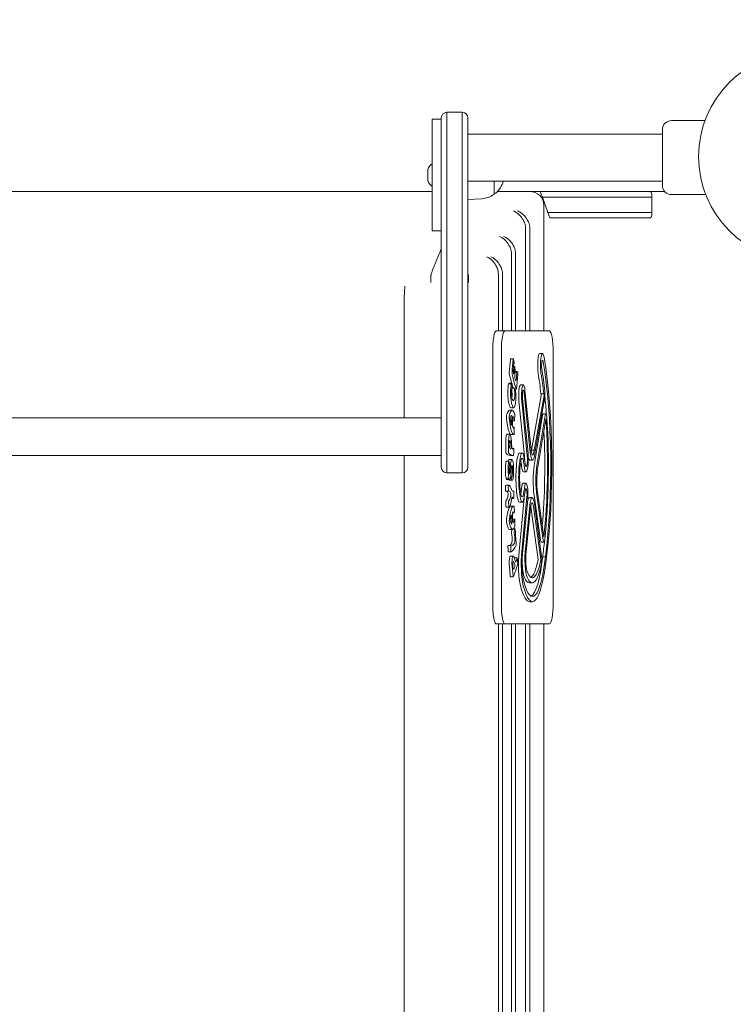
# Model space of a CAD drawing. Units: millimetres. Extents: x 9383 to 30283, y 6203 to 24987.
# Drawn here: x 19045 to 19557, y 10620 to 11326 of the extents above; entities that cross this region are included whole.
import ezdxf

# ---------------------------------------------------------------- set-up
doc = ezdxf.new("R2010")
doc.units = ezdxf.units.MM
doc.header["$LTSCALE"] = 100
doc.layers.add('Dimension (ISO)', color=7, linetype='Continuous', lineweight=18)
doc.layers.add('Visible (ISO)', color=7, linetype='Continuous', lineweight=18)
doc.styles.add('Note Text (ISO)', font='tahoma.ttf')
doc.dimstyles.new('Aplay Dimension Styles M', dxfattribs={"dimscale": 100, "dimtxt": 2.5, "dimasz": 2.5, "dimexe": 3.175, "dimexo": 2, "dimgap": 0.762, "dimtad": 1, "dimdec": 1, "dimlfac": 0.001, "dimrnd": 1e-08, "dimzin": 0, "dimdsep": 46, "dimtxsty": 'Note Text (ISO)', "dimcen": 0.09, "dimdle": 10, "dimclrd": 256, "dimclre": 256, "dimclrt": 7, "dimadec": 0, "dimazin": 0, "dimtfac": 1.40208, "dimtofl": 0, "dimtmove": 0, "dimatfit": 3, "dimfxl": 1, "dimtolj": 1, "dimtzin": 0, "dimlwd": -1, "dimlwe": -1, "dimarcsym": 0})

# ---------------------------------------------------------------- blocks, each defined once
blk = doc.blocks.new('*D33')
at = {"layer": 'Defpoints', "color": 0, "transparency": 16777216}
for p in [(11690.88, 22375.3), (22863.59, 22375.3), (18810.83, 8108)]:
    blk.add_point(p, dxfattribs=at)
at = {"layer": 'Dimension (ISO)', "transparency": 16777216}
for p, q in [((22663.59, 22375.3), (11373.38, 22375.3)), ((11690.88, 8358), (11690.88, 22125.3)), ((18610.83, 8108), (11373.38, 8108))]:
    blk.add_line(p, q, dxfattribs=at)
for points in [[(11649.22, 22125.3), (11732.55, 22125.3), (11690.88, 22375.3)], [(11649.22, 8358), (11732.55, 8358), (11690.88, 8108)]]:
    blk.add_solid(points, dxfattribs=at)
at = {"layer": 'Dimension (ISO)', "color": 7, "transparency": 16777216, "insert": (11354.27, 15241.65), "char_height": 250, "attachment_point": 2, "rotation": 90, "style": 'Note Text (ISO)'}
blk.add_mtext('\\A1;14.3 m', dxfattribs=at)

msp = doc.modelspace()

# ---------------------------------------------------------------- linework, layer by layer
at = {"layer": 'Visible (ISO)'}
for p, q in [((19351.33, 11259.59), (19351.33, 11225.29)), ((19362.33, 11259.59), (19351.33, 11259.59)), ((19351.33, 11259.59), (19351.33, 11225.29)), ((19362.33, 11225.29), (19362.33, 11259.59)), ((19362.33, 11225.29), (19362.33, 11259.59)), ((19340.83, 11174.59), (19340.83, 11254.59)), ((19347.33, 11254.59), (19340.83, 11254.59)), ((19347.33, 11225.51), (19347.33, 11255.59)), ((19366.33, 11255.59), (19366.33, 11225.51)), ((19536.4, 11253.59), (19512.33, 11253.59)), ((19505.83, 11243.94), (19366.33, 11243.94)), ((19505.83, 11207.09), (19505.83, 11247.09)), ((19347.33, 11016.63), (19347.33, 11225.51)), ((19351.33, 11225.29), (19351.33, 11014.72)), ((19351.33, 11225.29), (19351.33, 11014.72)), ((19362.33, 11014.72), (19362.33, 11225.29)), ((19362.33, 11014.72), (19362.33, 11225.29)), ((19366.33, 11225.51), (19366.33, 11016.63)), ((19337.63, 11210.59), (19337.63, 11218.59)), ((19505.83, 11210.24), (19366.33, 11210.24)), ((19385.33, 11210.24), (19385.33, 11201.11)), ((18824.83, 11202.82), (19340.83, 11202.82)), ((19385.33, 11201.59), (19386.08, 11201.59)), ((19387.59, 11202.82), (19418.33, 11202.82)), ((19419.06, 11200.82), (19418.33, 11202.82)), ((19460.83, 11202.82), (19418.33, 11202.82)), ((19460.83, 11202.82), (19466.77, 11202.82)), ((19466.77, 11202.82), (19507.43, 11202.82)), ((19376.32, 11197.65), (19366.33, 11197.09)), ((19419.79, 11198.82), (19419.06, 11200.82)), ((19419.79, 11198.82), (19460.83, 11198.82)), ((19419.79, 11198.82), (19460.83, 11198.82)), ((19423.79, 11187.82), (19419.79, 11198.82)), ((19498.33, 11198.82), (19460.83, 11198.82)), ((19498.33, 11198.82), (19460.83, 11198.82)), ((19498.33, 11200.82), (19498.33, 11198.82)), ((19498.33, 11198.82), (19498.33, 11187.82)), ((19536.95, 11200.59), (19512.33, 11200.59)), ((19420.83, 11192.82), (19420.83, 11102.82)), ((19460.83, 11187.82), (19423.79, 11187.82)), ((19424.52, 11185.82), (19423.79, 11187.82)), ((19460.83, 11187.82), (19423.79, 11187.82)), ((19460.83, 11187.82), (19498.33, 11187.82)), ((19460.83, 11187.82), (19498.33, 11187.82)), ((19498.33, 11187.82), (19498.33, 11185.82)), ((19425.25, 11183.82), (19424.52, 11185.82)), ((19425.25, 11183.82), (19460.83, 11183.82)), ((19496.33, 11183.82), (19460.83, 11183.82)), ((19347.33, 11174.59), (19340.83, 11174.59)), ((19407.82, 11176.29), (19407.82, 11102.82)), ((19410.82, 11176.29), (19410.82, 11102.82)), ((19397.64, 11158.15), (19397.64, 11102.82)), ((19400.64, 11158.15), (19400.64, 11102.82)), ((19339.88, 11142.14), (19339.88, 11137.54)), ((19366.78, 11142.14), (19366.78, 11137.54)), ((19388.26, 11143.64), (19388.26, 11102.82)), ((19391.26, 11143.64), (19391.26, 11102.82)), ((19320.83, 11128.48), (19320.83, 11040.54)), ((19393.05, 11102.82), (19386.73, 11102.82)), ((19393.05, 11102.82), (19424.86, 11102.82)), ((19384.18, 10907.82), (19384.18, 11087.82)), ((19390.4, 11087.82), (19390.4, 10907.82)), ((19397.04, 11082.75), (19399.01, 11082.75)), ((19417.94, 11086.7), (19419.91, 11086.7)), ((19427.51, 11087.82), (19427.51, 10907.82)), ((19399.05, 11077.45), (19399.89, 11077.45)), ((19400.36, 11073.76), (19401.65, 11073.76)), ((19395.57, 11064.9), (19397.54, 11064.9)), ((19395.85, 11065.45), (19397.82, 11065.45)), ((19397.84, 11061.74), (19399.75, 11061.74)), ((19397.86, 11061.82), (19398.13, 11061.82)), ((19400.2, 11061.07), (19401.17, 11061.07)), ((19404.19, 11064.1), (19406.16, 11064.1)), ((19407.35, 11060.23), (19411.68, 11017.75)), ((19400.73, 11053.94), (19400.7, 11053.37)), ((19409.53, 11015.24), (19405.54, 11054.31)), ((19406.78, 11058.38), (19411.12, 11015.9)), ((19412.04, 11017.38), (19419.01, 11056.57)), ((19414.01, 11017.38), (19420.98, 11056.57)), ((19414.51, 11015.01), (19421.44, 11053.95)), ((19418.79, 11057.82), (19420.76, 11057.82)), ((19396.15, 11045.96), (19398.12, 11045.96)), ((19397.38, 11047.83), (19399.34, 11047.83)), ((19406.99, 11013.39), (19403, 11052.46)), ((19408.96, 11013.39), (19404.97, 11052.46)), ((18814.33, 11040.54), (19347.33, 11040.54)), ((19400.03, 11042.2), (19399.9, 11039.06)), ((19413.98, 11006.35), (19419.91, 11042.19)), ((19415.95, 11006.35), (19421.88, 11042.19)), ((19416.42, 11003.82), (19422.35, 11039.66)), ((19420.41, 11043.42), (19422.38, 11043.42)), ((19398.37, 11038.46), (19399.77, 11038.46)), ((19398.62, 11033.83), (19399.54, 11033.83)), ((19399.67, 11032.92), (19399.52, 11029.29)), ((19394.48, 11028.81), (19396.45, 11028.81)), ((19397.34, 11028.69), (19399.31, 11028.69)), ((19393.51, 11016.22), (19393.62, 11024.28)), ((19395.48, 11016.22), (19395.59, 11024.28)), ((19396.08, 11022.16), (19396.12, 11023.04)), ((19398.11, 11018.65), (19399.14, 11018.65)), ((19398.48, 11018.18), (19399.12, 11018.65)), ((19412.04, 11017.38), (19414.01, 11017.38)), ((18814.33, 11013.64), (19347.33, 11013.64)), ((19320.83, 11013.64), (19320.83, 10902.82)), ((19347.33, 11005.14), (19347.33, 11016.63)), ((19351.33, 11014.72), (19351.33, 11001.14)), ((19351.33, 11014.72), (19351.33, 11001.14)), ((19362.33, 11001.14), (19362.33, 11014.72)), ((19362.33, 11001.14), (19362.33, 11014.72)), ((19366.33, 11016.63), (19366.33, 11005.14)), ((19396.02, 11010.75), (19397.98, 11010.75)), ((19396.72, 11013.61), (19398.68, 11013.61)), ((19403.37, 11015.33), (19405.34, 11015.33)), ((19393.76, 11009.44), (19395.73, 11009.44)), ((19395.79, 11009.36), (19396.28, 11007.86)), ((19410.9, 11010.2), (19412.86, 11010.2)), ((19351.33, 11001.14), (19362.33, 11001.14)), ((19393.77, 10997.36), (19395.73, 10997.36)), ((19394.34, 10996.4), (19396.31, 10996.4)), ((19396.04, 11000.71), (19396.51, 11000.71)), ((19397.03, 10998), (19397.85, 10998)), ((19406.19, 11001.85), (19408.16, 11001.85)), ((19393.45, 10988.61), (19393.41, 10991.19)), ((19393.95, 10992.23), (19395.92, 10992.23)), ((19395.42, 10988.61), (19395.38, 10991.19)), ((19396.19, 10995.83), (19398.16, 10995.83)), ((19406.1, 10993.7), (19408.07, 10993.7)), ((19393.58, 10987.91), (19395.55, 10987.91)), ((19397.79, 10982.82), (19399.08, 10982.82)), ((19398.3, 10988.07), (19399.18, 10988.07)), ((19403.08, 10944.82), (19406.65, 10982.9)), ((19405.04, 10944.82), (19408.72, 10983.9)), ((19405.62, 10943.08), (19409.29, 10982.16)), ((19410.52, 10983.42), (19412.49, 10983.42)), ((19418.4, 10952.94), (19413.84, 10984.97)), ((19420.37, 10952.94), (19415.81, 10984.97)), ((19420.88, 10955.26), (19416.32, 10987.29)), ((19393.72, 10977.05), (19393.63, 10980.38)), ((19393.85, 10976.47), (19395.81, 10976.47)), ((19395.69, 10977.05), (19395.6, 10980.38)), ((19397.18, 10977.23), (19399.15, 10977.23)), ((19399.58, 10976.58), (19399.72, 10973.45)), ((19403.37, 10980.14), (19405.34, 10980.14)), ((19407.62, 10946.37), (19410.75, 10977.7)), ((19408.19, 10944.55), (19411.32, 10975.88)), ((19416.73, 10938.99), (19411.58, 10976.78)), ((19413.55, 10976.78), (19418.7, 10938.99)), ((19414.06, 10979.04), (19419.22, 10941.25)), ((19398.44, 10972.51), (19399.59, 10972.51)), ((19398.46, 10967.92), (19399.86, 10967.92)), ((19399.17, 10961.02), (19400.22, 10961.02)), ((19399.99, 10967.35), (19400.14, 10963.74)), ((19396.46, 10960.58), (19398.43, 10960.58)), ((19395.24, 10949), (19397.21, 10949)), ((19418.94, 10951.49), (19420.91, 10951.49)), ((19395.45, 10944.39), (19397.42, 10944.39)), ((19396.91, 10941.45), (19398.88, 10941.45)), ((19399.75, 10940.2), (19401.72, 10940.2)), ((19401.13, 10937.71), (19401.64, 10940.03)), ((19420.03, 10940.91), (19422, 10940.91)), ((19396.8, 10927.11), (19396.14, 10934.28)), ((19398.77, 10927.11), (19398.11, 10934.28)), ((19398.73, 10933.97), (19398.68, 10934.82)), ((19396.92, 10926.7), (19398.89, 10926.7)), ((19410.63, 10922.22), (19412.6, 10922.22)), ((19410.75, 10908.73), (19412.71, 10908.73)), ((19320.83, 10902.82), (19320.83, 10281.95)), ((19386.72, 10892.82), (19393.05, 10892.82)), ((19388.26, 10314.41), (19388.26, 10892.82)), ((19391.26, 10314.41), (19391.26, 10892.82)), ((19393.05, 10892.82), (19424.86, 10892.82)), ((19397.64, 10346.88), (19397.64, 10892.82)), ((19400.64, 10346.88), (19400.64, 10892.82)), ((19407.82, 10387.46), (19407.82, 10892.82)), ((19410.82, 10387.46), (19410.82, 10892.82)), ((19420.83, 10456.44), (19420.83, 10892.82))]:
    msp.add_line(p, q, dxfattribs=at)
msp.add_circle((19606.83, 11227.82), 75, dxfattribs=at)
for centre, radius, start, end in [((19351.33, 11255.59), 4, 90, 180), ((19362.33, 11255.59), 4, 0, 90), ((19512.33, 11247.09), 6.5, 90, 180), ((19344.78, 11216.32), 7.5, 121.77644, 162.41561), ((19344.78, 11212.85), 7.5, 197.58439, 238.22356), ((19375.36, 11214.59), 16.97, 310.61296, 345.14404), ((19384.83, 11201.11), 0.5, 305.09196, 0), ((19386.08, 11202.09), 0.5, 270, 310.61296), ((19410.83, 11192.82), 10, 0, 90), ((19496.33, 11200.82), 2, 0, 90), ((19512.33, 11207.09), 6.5, 180, 270), ((19375.36, 11214.59), 16.97, 273.21201, 305.09196), ((19496.33, 11185.82), 2, 270, 0), ((19399.68, 11061.65), 0.0347, 248.82964, 68.82964), ((19351.33, 11005.14), 4, 180, 270), ((19362.33, 11005.14), 4, 270, 0)]:
    msp.add_arc(centre, radius, start, end, dxfattribs=at)
for centre, major_axis, start_param, end_param in [((19393.05, 11087.82), (0, 15), 0, 1.570796), ((19424.86, 11087.82), (0, 15), 4.712389, 6.283185), ((19421.57, 11004.15), (0, 159.88), 1.059678, 1.124871), ((19397.04, 11081.99), (0, 0.76), 0, 1.059678), ((19423.54, 11004.15), (0, 159.88), 1.059678, 1.124871), ((19399.01, 11081.99), (0, 0.76), 5.516321, 7.342863), ((19390.39, 11031.33), (0, -71.1), 2.335023, 2.374728), ((19417.94, 11078.21), (0, 8.49), 0, 2.311605), ((19419.91, 11078.21), (0, 8.49), 5.486899, 8.59479), ((19419.91, 11078.21), (0, 3.71), 5.486205, 8.59479), ((19406.95, 11006.42), (0, -111.13), 0.914985, 2.345347), ((19399.66, 11075.1), (0, -4.14), 3.900981, 5.357133), ((19400.56, 11069.69), (0, -11.6), 3.724498, 3.900981), ((19399.36, 11080.01), (0, -0.76), 0.582905, 2.335023), ((19402.59, 11071.08), (0, 17.03), 1.217854, 1.433581), ((19399.89, 11076.7), (0, 0.748), 5.387513, 7.501039), ((19483.49, 11455.39), (0, -605.16), 5.387513, 5.392866), ((19400.25, 11074.18), (0, -0.74), 0.698674, 2.251273), ((19406.14, 11006.94), (0, 101.9), 5.25472, 5.453197), ((19406.83, 11005.55), (0, -107.44), 0.925228, 2.346711), ((19396.2, 11072.78), (0, 0.76), 1.124871, 2.461914), ((19405.83, 11138.56), (0, 86.18), 2.449954, 2.583675), ((19398.17, 11072.78), (0, 0.76), 1.124871, 2.461914), ((19407.8, 11138.56), (0, 86.18), 2.449954, 2.686781), ((19399.31, 11073.64), (0, -1.7), 5.357133, 7.716767), ((19400.74, 11070.86), (0, -3.59), 3.840266, 7.818244), ((19421.14, 11012.86), (0, -122.4), 4.203263, 4.303499), ((19401.5, 11073), (0, 0.754), 0.028763, 1.665898), ((19398.42, 11071.33), (0, 16.74), 4.676651, 4.807491), ((19401.65, 11042.61), (0, 31.15), 6.193948, 6.311948), ((19402.13, 11072.89), (0, 0.756), 4.203263, 6.193948), ((19404.17, 11006.94), (0, 97.11), 5.26391, 5.453197), ((19406.14, 11006.94), (0, 97.11), 5.26391, 5.453197), ((19396.5, 11058.49), (0, 8.31), 0.690025, 2.25251), ((19395.85, 11062.89), (0, 2.56), 0, 0.669585), ((19398.47, 11058.49), (0, 8.31), 0.690025, 2.25251), ((19397.82, 11062.89), (0, 2.56), 4.524478, 6.95277), ((19398.61, 11058.68), (0, -5.36), 4.169912, 5.793733), ((19398.18, 11062.84), (0, 2.96), 2.209555, 2.433833), ((19397.98, 11060.83), (0, 1.2), 5.813522, 7.311505), ((19397.37, 11057.47), (0, 4.11), 4.037361, 5.575426), ((19398.13, 11062.56), (0, -0.744), 5.813522, 7.657045), ((19405.83, 11138.56), (0, 86.18), 2.619511, 2.671276), ((19399.34, 11057.47), (0, 4.11), 3.607056, 5.575426), ((19400.15, 11062.84), (0, 2.96), 1.998925, 2.433833), ((19399.75, 11056.63), (0, 5.11), 5.792458, 6.359304), ((19399.65, 11055.58), (0, -6.3), 1.307912, 2.650865), ((19401.17, 11061.82), (0, -0.754), 5.828373, 7.445091), ((19404.19, 11056.34), (0, 7.76), 0, 2.094869), ((19406.16, 11056.34), (0, 7.76), 5.236462, 8.378055), ((19406.16, 11056.34), (0, 4.07), 5.236462, 8.378055), ((19397.38, 11062.5), (0, -14.67), 5.394103, 6.283185), ((19399.34, 11062.5), (0, -14.67), 5.394103, 6.350093), ((19398.94, 11062.18), (0, -9.34), 5.793733, 6.737439), ((19399.43, 11055.31), (0, -7.46), 0.066907, 1.307912), ((19418.9, 11057.19), (0, 0.885), 3.923491, 5.501287), ((19420.87, 11057.19), (0, 0.885), 3.923491, 7.065084), ((19420.87, 11057.19), (0, 4.58), 3.923491, 5.24768), ((19404.86, 11005.55), (0, 107.44), 5.06938, 5.19932), ((19396.15, 11025.9), (0, 20.05), 0, 0.550856), ((19398.12, 11025.9), (0, 20.05), 5.734588, 6.834041), ((19394.5, 11041.05), (0, 2.28), 0.550856, 2.018209), ((19397.34, 11048.74), (0, -20.05), 5.159802, 6.283185), ((19396.47, 11041.05), (0, 2.28), 0.550856, 2.018209), ((19399.31, 11048.74), (0, -20.05), 5.159802, 6.309002), ((19396.9, 11040.42), (0, 0.76), 0.552406, 2.091163), ((19398.8, 11046.57), (0, 13.15), 2.091163, 2.570015), ((19397.58, 11034.13), (0, 8.14), 6.190862, 6.835591), ((19397.71, 11041.48), (0, 0.76), 4.560163, 6.190862), ((19405.87, 11034.4), (0, -45.96), 4.560163, 4.674743), ((19401.1, 11035.83), (0, -15.66), 4.448941, 4.629132), ((19398.8, 11039.34), (0, 2.18), 5.825946, 7.590533), ((19397.38, 11023.12), (0, 20.26), 5.584743, 5.825696), ((19399.77, 11039.22), (0, -0.76), 5.584743, 7.637378), ((19399.9, 11042.37), (0, -0.76), 1.354193, 2.592996), ((19420.41, 11039.53), (0, 3.89), 0, 0.81854), ((19406.67, 11005.83), (0, -95.23), 1.011168, 1.93322), ((19406.67, 11005.83), (0, -98.92), 1.011168, 1.93322), ((19422.38, 11039.53), (0, 3.89), 5.074813, 7.101725), ((19422.38, 11039.53), (0, 0.2), 5.074813, 7.101725), ((19397.62, 11036.16), (0, -0.76), 5.711608, 7.816336), ((19398.98, 11036.83), (0, -3.62), 4.629132, 6.423468), ((19398.68, 11048.5), (0, -15.4), 0.140283, 0.303045), ((19399.54, 11033.08), (0, 0.751), 4.495785, 6.58623), ((19394.48, 11023.91), (0, 4.9), 0, 1.495394), ((19396.45, 11023.91), (0, 4.9), 5.451413, 7.778579), ((19396.49, 11022.56), (0, 2.14), 5.488947, 7.630852), ((19393.81, 11010.27), (0, -25.15), 1.970136, 2.30982), ((19399.39, 11029.45), (0, -0.76), 0.025817, 1.354193), ((19404.7, 11005.83), (0, 95.23), 4.247876, 4.980748), ((19396.57, 11021.54), (0, -2.81), 4.48926, 5.898884), ((19397.16, 11029.88), (0, -11.81), 5.898884, 6.303679), ((19394.22, 11009.96), (0, -20.12), 2.063765, 2.347355), ((19397.2, 11019.03), (0, -0.954), 0.020493, 2.063765), ((19398.41, 11021.26), (0, -3.11), 5.111728, 6.412283), ((19399.14, 11017.89), (0, 0.76), 4.623695, 6.412283), ((19424.42, 11005.17), (0, -142.88), 4.623695, 4.648081), ((19412.86, 11021.6), (0, -7.71), 5.236462, 7.27485), ((19410.9, 11021.6), (0, 7.71), 3.948589, 4.133258), ((19393.64, 11016.16), (0, -0.76), 4.636987, 6.078206), ((19396.72, 11099.79), (0, -86.18), 6.078206, 6.283185), ((19396.02, 11004.72), (0, 6.03), 0, 0.670852), ((19395.61, 11016.16), (0, -0.76), 4.636987, 6.078206), ((19398.68, 11099.79), (0, -86.18), 6.078206, 6.309912), ((19397.98, 11004.72), (0, 6.03), 5.70825, 7.365877), ((19399.09, 11014.4), (0, -0.76), 0.026726, 1.506489), ((19404.28, 10997.74), (0, 19.42), 0.686127, 2.455465), ((19403.37, 11003.97), (0, 11.37), 0, 0.686127), ((19406.24, 10997.74), (0, 19.42), 0.686127, 2.455465), ((19405.34, 11003.97), (0, 11.37), 5.59705, 6.969313), ((19405.34, 11003.97), (0, 7.67), 5.59705, 6.969313), ((19404.19, 10996.01), (0, -21.65), 2.152013, 2.455457), ((19408.16, 11010.77), (0, -8.92), 5.293605, 8.378055), ((19406.19, 11010.77), (0, 5.23), 4.568497, 5.236462), ((19408.16, 11010.77), (0, -5.23), 5.293605, 8.378055), ((19410.9, 11021.6), (0, -11.4), 5.655941, 6.283185), ((19412.86, 11021.6), (0, -11.4), 5.236462, 7.237477), ((19394.64, 11003.24), (0, 7.68), 1.111089, 2.444391), ((19402.9, 10980.09), (0, 59.85), 1.065558, 1.111089), ((19393.76, 11008.7), (0, 0.743), 0, 1.065558), ((19396.61, 11003.24), (0, 7.68), 1.111089, 2.444391), ((19404.87, 10980.09), (0, 59.85), 1.065558, 1.111089), ((19395.73, 11008.7), (0, 0.743), 5.790873, 7.348743), ((19396.64, 11002.78), (0, -4.31), 3.637745, 4.864189), ((19396.22, 11007.22), (0, -0.735), 0.496152, 2.64928), ((19400.67, 10996.65), (0, 23.25), 1.082691, 1.307929), ((19400.41, 10996.48), (0, -17.97), 4.186092, 4.463409), ((19398.01, 11004.38), (0, 2.25), 4.983435, 7.327685), ((19397.36, 11003.36), (0, 6.04), 3.617879, 4.983435), ((19397.83, 11003.36), (0, -7.65), 1.618476, 2.566493), ((19397.29, 11003.22), (0, -10.67), 1.182349, 1.618476), ((19406.24, 10997.74), (0, 15.73), 0.686127, 2.455465), ((19402.22, 10996.01), (0, 17.96), 5.293605, 5.544814), ((19406.19, 11010.77), (0, -8.92), 5.293605, 6.283185), ((19404.19, 10996.01), (0, -17.96), 2.152013, 2.455457), ((19416.08, 10995.21), (0, 16.31), 0.81854, 2.249137), ((19418.05, 10995.21), (0, 16.31), 0.81854, 2.249137), ((19418.05, 10995.21), (0, 12.61), 0.81854, 2.249137), ((19394.34, 11002.39), (0, -5.99), 5.709263, 6.283185), ((19396.31, 11002.39), (0, -5.99), 5.709263, 7.605001), ((19396.19, 11001.21), (0, -5.39), 5.819332, 6.283185), ((19396.27, 11002.46), (0, -2.19), 4.864189, 6.926518), ((19395.94, 11003.86), (0, 4.5), 3.939191, 4.449521), ((19397.57, 10997.23), (0, 0.196), 0.486639, 2.443988), ((19398.16, 11001.21), (0, -5.39), 5.58558, 7.465535), ((19398.05, 10992.15), (0, 5.95), 0.183938, 0.486639), ((19393.54, 10991.26), (0, 0.76), 0.18401, 1.660081), ((19393.95, 10979.15), (0, 13.08), 0, 0.186775), ((19395.51, 10991.26), (0, 0.76), 0.18401, 1.660081), ((19395.92, 10979.15), (0, 13.08), 5.754144, 6.46996), ((19398.74, 11006.44), (0, -18.53), 5.754144, 6.412323), ((19402.2, 10999.6), (0, 18.13), 3.87945, 4.154682), ((19406.1, 10985.85), (0, 7.85), 0, 1.013089), ((19404.17, 10999.6), (0, -18.13), 0.686119, 1.013089), ((19408.07, 10985.85), (0, 7.85), 4.223773, 7.296275), ((19408.07, 10985.85), (0, 4.16), 4.223773, 7.296275), ((19393.58, 10988.68), (0, -0.767), 4.801674, 6.283185), ((19393.37, 10998.05), (0, -16.94), 0.124651, 0.587575), ((19393.98, 10974.06), (0, 14.03), 5.780042, 6.126027), ((19394.73, 10986.51), (0, 3.07), 3.729167, 4.352226), ((19395.11, 10985.69), (0, 0.75), 4.352226, 5.780042), ((19395.55, 10988.68), (0, -0.767), 4.801674, 6.436206), ((19395.95, 10974.06), (0, 14.03), 5.780042, 6.436206), ((19395.34, 10998.05), (0, -16.94), 0.124651, 0.587575), ((19395.5, 10992.67), (0, -16.31), 0.115215, 0.931405), ((19396.7, 10986.51), (0, 3.07), 3.729167, 4.352226), ((19397.08, 10985.69), (0, 0.75), 4.352226, 5.780042), ((19398.1, 10981.7), (0, 2.08), 5.937805, 7.21459), ((19399.08, 10997.05), (0, -14.23), 5.937805, 6.358231), ((19399.18, 10987.26), (0, 0.808), 4.891483, 6.412323), ((19399.26, 10983.66), (0, -0.805), 0.075045, 1.650641), ((19392.81, 10980.74), (0, -37.4), 1.650641, 1.74989), ((19403.37, 10991.51), (0, -11.37), 5.597058, 6.283185), ((19405.34, 10991.51), (0, -11.37), 5.597058, 6.969304), ((19405.34, 10991.51), (0, -7.67), 5.597058, 6.969304), ((19404.17, 10999.6), (0, -21.83), 0.686119, 1.013089), ((19410.52, 10972.15), (0, 11.28), 0, 0.798567), ((19412.49, 10972.15), (0, 11.28), 5.369757, 7.339101), ((19393.76, 10980.5), (0, 0.752), 0.124651, 1.730408), ((19393.85, 10977.16), (0, -0.694), 4.872001, 6.283185), ((19397.18, 10957.18), (0, 20.05), 0, 1.009328), ((19395.73, 10980.5), (0, 0.752), 0.124651, 1.730408), ((19395.81, 10977.16), (0, -0.694), 4.872001, 6.3984), ((19399.15, 10957.18), (0, 20.05), 6.193061, 7.292514), ((19399.45, 10976.4), (0, 0.76), 4.954258, 6.193061), ((19412.49, 10972.15), (0, 7.58), 5.369757, 7.339101), ((19410.52, 10972.15), (0, 7.58), 5.369757, 5.458529), ((19398.03, 10963.22), (0, 8.14), 0.366149, 1.010878), ((19397.56, 10970.12), (0, 0.76), 5.018636, 6.649335), ((19405.43, 10984.2), (0, -45.96), 5.018636, 5.133215), ((19398.7, 10970.93), (0, 2.18), 0.000984, 1.766031), ((19401.04, 10973.54), (0, -15.66), 4.907624, 5.087795), ((19398.71, 10952.85), (0, 20.26), 6.043215, 6.284169), ((19399.59, 10973.27), (0, -0.76), 6.043215, 8.09585), ((19399.86, 10967.17), (0, 0.751), 4.954258, 7.044703), ((19394.52, 10966.64), (0, 2.28), 1.009328, 2.476682), ((19396.46, 10980.63), (0, -20.05), 5.618275, 6.283185), ((19396.49, 10966.64), (0, 2.28), 1.009328, 2.476682), ((19398.43, 10980.63), (0, -20.05), 5.618275, 6.767475), ((19396.92, 10967.14), (0, 0.76), 1.010878, 2.549636), ((19398.14, 10977.43), (0, -13.15), 5.691229, 6.17008), ((19397.89, 10965.12), (0, -0.76), 6.17008, 8.274808), ((19399.06, 10969.13), (0, -3.62), 5.087604, 6.881941), ((19397.89, 10978.86), (0, 15.4), 3.740348, 3.90311), ((19402.49, 10936.5), (0, 27.77), 0.49562, 0.633399), ((19400.01, 10963.56), (0, -0.76), 0.48429, 1.812665), ((19400.22, 10960.26), (0, 0.76), 5.021865, 6.778805), ((19397.69, 10958.27), (0, 0.76), 0.633399, 2.540994), ((19400.52, 10936.5), (0, 27.77), 0.521749, 0.633399), ((19395.94, 10943.83), (0, 16.74), 5.530117, 5.682586), ((19397.58, 10953.71), (0, -3.21), 0.310855, 2.388524), ((19399.66, 10958.27), (0, 0.76), 0.633399, 2.540994), ((19397.91, 10943.83), (0, 16.74), 5.530117, 5.682586), ((19399.55, 10953.71), (0, -3.21), 0.310855, 2.388524), ((19424.4, 11004.01), (0, -142.88), 5.021865, 5.098376), ((19420.91, 10955.38), (0, -0.2), 5.39073, 7.294353), ((19395.24, 10948.24), (0, 0.76), 0, 1.929865), ((19421.57, 11004.15), (0, 159.88), 1.929865, 1.950635), ((19395.76, 10985.77), (0, -36.89), 0.078386, 0.310855), ((19397.21, 10948.24), (0, 0.76), 6.205594, 8.21305), ((19423.54, 11004.15), (0, 159.88), 1.929865, 1.950635), ((19397.73, 10985.77), (0, -36.89), 6.205594, 6.59404), ((19395.59, 11029.94), (0, -86.18), 0.121724, 0.357879), ((19400.88, 10949.93), (0, -0.76), 0.357879, 1.956783), ((19418.94, 10955.38), (0, -3.89), 5.39073, 6.283185), ((19404.86, 11005.55), (0, 107.44), 4.066821, 4.196298), ((19420.91, 10955.38), (0, -3.89), 5.39073, 7.294353), ((19395.45, 10945.15), (0, -0.76), 5.092228, 6.283185), ((19396.91, 10936.54), (0, 4.9), 0, 2.050352), ((19397.42, 10945.15), (0, -0.76), 5.092228, 6.404909), ((19398.88, 10936.54), (0, 4.9), 6.00637, 8.333537), ((19397.9, 10917.07), (0, 25.15), 5.666686, 6.00637), ((19399.75, 10939.44), (0, 0.76), 0, 0.514748), ((19401.72, 10939.44), (0, 0.76), 5.178653, 6.967241), ((19424.4, 11004.01), (0, -142.88), 5.178653, 5.203039), ((19406.04, 10935.91), (0, 18.98), 1.08218, 2.544232), ((19408.01, 10935.91), (0, 18.98), 1.08218, 2.544232), ((19408.01, 10935.91), (0, 15.28), 1.08218, 2.544232), ((19412.71, 10975.07), (0, -62.64), 5.685824, 7.277311), ((19409.79, 10939.42), (0, -14.11), 4.197508, 5.899354), ((19409.79, 10939.42), (0, -10.42), 4.197508, 5.899354), ((19410.75, 10975.07), (0, -62.64), 0.089016, 0.994126), ((19418.67, 10938.87), (0, -3.89), 0.71077, 2.228165), ((19399.03, 10935.51), (0, 2.14), 6.039353, 8.181258), ((19399.2, 10934.87), (0, -2.81), 5.039665, 6.449289), ((19393.71, 11007.7), (0, -86.18), 0.349979, 0.581684), ((19398.27, 10918.06), (0, 20.12), 5.755763, 6.039353), ((19398.93, 10943.75), (0, -11.81), 0.166104, 0.570899), ((19399.97, 10934.61), (0, -0.954), 0.570899, 2.614171), ((19400.79, 10940.12), (0, -3.11), 5.666686, 6.967241), ((19402.01, 10936.33), (0, -0.76), 0.581684, 2.061446), ((19407.82, 10939.42), (0, -14.11), 4.796074, 5.899354), ((19412.71, 10975.07), (0, -66.34), 5.685824, 7.272911), ((19412.6, 10978.8), (0, -56.57), 5.899354, 6.993955), ((19412.6, 10978.8), (0, -52.88), 5.899354, 6.993955), ((19410.63, 10978.8), (0, -52.88), 0.105505, 0.71077), ((19416.71, 10938.87), (0, 0.2), 3.852362, 5.369757), ((19418.67, 10938.87), (0, -0.2), 0.71077, 2.228165), ((19396.92, 10927.46), (0, -0.76), 5.191944, 6.283185), ((19398.89, 10927.46), (0, -0.76), 5.191944, 6.633164), ((19410.63, 10978.8), (0, -56.57), 5.899354, 6.283185), ((19410.75, 10975.07), (0, -66.34), 5.685824, 6.283185), ((19393.05, 10907.82), (0, -15), 4.712389, 6.283185), ((19424.86, 10907.82), (0, -15), 0, 1.570796)]:
    msp.add_ellipse(centre, major_axis=major_axis, ratio=0.176738, start_param=start_param, end_param=end_param, dxfattribs=at)
for points, knots in [([(19399.07, 11188.83), (19399.07, 11188.83), (19399.08, 11188.83), (19399.84, 11188.53), (19400.61, 11188.13), (19402.09, 11187.13), (19402.81, 11186.54), (19404.41, 11184.94), (19405.27, 11183.83), (19406.55, 11181.6), (19407.02, 11180.55), (19407.36, 11179.44)], [-0.001885, -0.001885, -0.001885, -0.001885, 0, 0, 0.346685, 0.346685, 0.68342, 0.68342, 1.139383, 1.139383, 1.489405, 1.489405, 1.489405, 1.489405]), ([(19402.07, 11188.83), (19402.07, 11188.83), (19402.07, 11188.83), (19402.84, 11188.53), (19403.61, 11188.13), (19405.09, 11187.13), (19405.8, 11186.54), (19407.41, 11184.94), (19408.27, 11183.83), (19409.55, 11181.6), (19410.02, 11180.55), (19410.36, 11179.44)], [-0.001885, -0.001885, -0.001885, -0.001885, 0, 0, 0.346694, 0.346694, 0.683423, 0.683423, 1.139434, 1.139434, 1.489464, 1.489464, 1.489464, 1.489464]), ([(19407.82, 11176.29), (19407.82, 11177.03), (19407.75, 11177.77), (19407.53, 11178.82), (19407.45, 11179.13), (19407.36, 11179.44)], [-1.5613854, -1.5613854, -1.5613854, -1.5613854, -1.3386128, -1.3386128, -1.2418419, -1.2418419, -1.2418419, -1.2418419]), ([(19410.36, 11179.44), (19410.45, 11179.13), (19410.53, 11178.82), (19410.75, 11177.77), (19410.82, 11177.03), (19410.82, 11176.29)], [1.2418476, 1.2418476, 1.2418476, 1.2418476, 1.3386521, 1.3386521, 1.5614409, 1.5614409, 1.5614409, 1.5614409]), ([(19389.03, 11170.64), (19389.04, 11170.63), (19389.04, 11170.63), (19389.79, 11170.34), (19390.55, 11169.93), (19392, 11168.94), (19392.7, 11168.35), (19394.28, 11166.75), (19395.13, 11165.64), (19396.4, 11163.41), (19396.86, 11162.35), (19397.19, 11161.24)], [-0.001872, -0.001872, -0.001872, -0.001872, 0, 0, 0.343277, 0.343277, 0.676943, 0.676943, 1.131112, 1.131112, 1.481838, 1.481838, 1.481838, 1.481838]), ([(19392.03, 11170.64), (19392.03, 11170.63), (19392.04, 11170.63), (19392.79, 11170.34), (19393.55, 11169.93), (19395, 11168.94), (19395.7, 11168.35), (19397.28, 11166.75), (19398.13, 11165.64), (19399.39, 11163.41), (19399.86, 11162.35), (19400.19, 11161.24)], [-0.001872, -0.001872, -0.001872, -0.001872, 0, 0, 0.343306, 0.343306, 0.676999, 0.676999, 1.131184, 1.131184, 1.481904, 1.481904, 1.481904, 1.481904]), ([(19339.88, 11142.14), (19339.88, 11142.2), (19339.88, 11142.27), (19339.9, 11142.46), (19339.92, 11142.61), (19339.97, 11142.89), (19339.99, 11143.02), (19340.07, 11143.35), (19340.12, 11143.54), (19340.28, 11144.11), (19340.4, 11144.48), (19340.85, 11145.83), (19341.22, 11146.8), (19342.71, 11150.63), (19343.92, 11153.47), (19345.86, 11158.11), (19346.61, 11159.91), (19347.33, 11161.71)], [0, 0, 0, 0, 0.028885, 0.028885, 0.078396, 0.078396, 0.119817, 0.119817, 0.179798, 0.179798, 0.29695, 0.29695, 0.610603, 0.610603, 1.550783, 1.550783, 2.131606, 2.131606, 2.131606, 2.131606]), ([(19397.64, 11158.15), (19397.64, 11158.88), (19397.56, 11159.62), (19397.35, 11160.64), (19397.28, 11160.94), (19397.19, 11161.24)], [-1.554451, -1.554451, -1.554451, -1.554451, -1.3337647, -1.3337647, -1.2412052, -1.2412052, -1.2412052, -1.2412052]), ([(19400.19, 11161.24), (19400.28, 11160.94), (19400.35, 11160.64), (19400.56, 11159.62), (19400.64, 11158.88), (19400.64, 11158.15)], [1.2412099, 1.2412099, 1.2412099, 1.2412099, 1.3338063, 1.3338063, 1.5545115, 1.5545115, 1.5545115, 1.5545115]), ([(19379.78, 11156.08), (19379.78, 11156.08), (19379.78, 11156.07), (19380.53, 11155.78), (19381.27, 11155.38), (19382.7, 11154.39), (19383.39, 11153.8), (19384.94, 11152.2), (19385.79, 11151.1), (19387.04, 11148.86), (19387.5, 11147.8), (19387.83, 11146.68)], [-0.001861, -0.001861, -0.001861, -0.001861, 0, 0, 0.340595, 0.340595, 0.671855, 0.671855, 1.124588, 1.124588, 1.475874, 1.475874, 1.475874, 1.475874]), ([(19382.77, 11156.08), (19382.78, 11156.08), (19382.78, 11156.07), (19383.53, 11155.78), (19384.27, 11155.38), (19385.69, 11154.39), (19386.39, 11153.8), (19387.94, 11152.2), (19388.79, 11151.1), (19390.04, 11148.86), (19390.5, 11147.8), (19390.83, 11146.68)], [-0.001861, -0.001861, -0.001861, -0.001861, 0, 0, 0.340614, 0.340614, 0.671881, 0.671881, 1.124654, 1.124654, 1.475944, 1.475944, 1.475944, 1.475944]), ([(19388.26, 11143.64), (19388.26, 11144.37), (19388.19, 11145.1), (19387.98, 11146.11), (19387.91, 11146.4), (19387.83, 11146.68)], [-1.5490318, -1.5490318, -1.5490318, -1.5490318, -1.3300873, -1.3300873, -1.2408381, -1.2408381, -1.2408381, -1.2408381]), ([(19390.83, 11146.68), (19390.91, 11146.4), (19390.98, 11146.11), (19391.19, 11145.1), (19391.26, 11144.37), (19391.26, 11143.64)], [1.2408417, 1.2408417, 1.2408417, 1.2408417, 1.3301296, 1.3301296, 1.549096, 1.549096, 1.549096, 1.549096]), ([(19366.33, 11144.24), (19366.36, 11144.14), (19366.39, 11144.04), (19366.49, 11143.73), (19366.55, 11143.51), (19366.64, 11143.16), (19366.67, 11143.02), (19366.72, 11142.74), (19366.75, 11142.6), (19366.78, 11142.35), (19366.78, 11142.24), (19366.78, 11142.14)], [3.7901604, 3.7901604, 3.7901604, 3.7901604, 3.8212976, 3.8212976, 3.8888798, 3.8888798, 3.9312234, 3.9312234, 3.9764415, 3.9764415, 4.0227279, 4.0227279, 4.0227279, 4.0227279]), ([(19320.88, 11129.64), (19320.92, 11130), (19320.95, 11130.35), (19321, 11131.06), (19321.02, 11131.41), (19321.06, 11132.12), (19321.08, 11132.48), (19321.1, 11133.18), (19321.11, 11133.54), (19321.13, 11134.24), (19321.13, 11134.6), (19321.13, 11134.95)], [-1.60433271, -1.60433271, -1.60433271, -1.60433271, -1.59762544, -1.59762544, -1.59091816, -1.59091816, -1.58421088, -1.58421088, -1.5775036, -1.5775036, -1.57079633, -1.57079633, -1.57079633, -1.57079633]), ([(19320.83, 11128.48), (19320.83, 11128.56), (19320.83, 11128.64), (19320.83, 11128.79), (19320.84, 11128.87), (19320.84, 11129.03), (19320.85, 11129.1), (19320.85, 11129.26), (19320.86, 11129.34), (19320.87, 11129.49), (19320.88, 11129.57), (19320.88, 11129.64)], [1.57079633, 1.57079633, 1.57079633, 1.57079633, 1.5775036, 1.5775036, 1.58421088, 1.58421088, 1.59091816, 1.59091816, 1.59762544, 1.59762544, 1.60433271, 1.60433271, 1.60433271, 1.60433271]), ([(19384.18, 11087.82), (19384.18, 11089.7), (19384.25, 11091.71), (19384.51, 11095.41), (19384.71, 11097.09), (19385.16, 11099.76), (19385.45, 11100.91), (19386.08, 11102.44), (19386.42, 11102.82), (19386.73, 11102.82)], [0, 0, 0, 0, 0.565029, 0.565029, 1.130057, 1.130057, 1.695105, 1.695105, 2.260153, 2.260153, 2.260153, 2.260153]), ([(19386.72, 10892.82), (19386.71, 10892.82), (19386.71, 10892.82), (19386.67, 10892.82), (19386.63, 10892.83), (19386.53, 10892.86), (19386.46, 10892.89), (19386.12, 10893.16), (19385.86, 10893.63), (19385.36, 10895.09), (19385.13, 10896.07), (19384.69, 10898.64), (19384.51, 10900.28), (19384.36, 10902.32), (19384.35, 10902.57), (19384.33, 10902.82)], [-2.372366, -2.372366, -2.372366, -2.372366, -2.362862, -2.362862, -2.297591, -2.297591, -2.17673, -2.17673, -1.687629, -1.687629, -1.185883, -1.185883, -0.600881, -0.600881, -0.521711, -0.521711, -0.521711, -0.521711])]:
    msp.add_open_spline(points, degree=3, knots=knots, dxfattribs=at)
msp.add_open_spline([(19384.33, 10902.82), (19384.23, 10904.45), (19384.18, 10906.18), (19384.18, 10907.82)], degree=3, dxfattribs=at)

# ---------------------------------------------------------------- dimensions: what is measured, and where the dimension line sits
at = {"layer": 'Dimension (ISO)'}
dim = msp.add_linear_dim(base=(11690.88, 22375.3), p1=(18810.83, 8108), p2=(22863.59, 22375.3), angle=90, text='<> m', dimstyle='Aplay Dimension Styles M', override={"dimgap": 0.762, "dimdec": 1, "dimlfac": 0.001, "dimpost": '', "dimtol": 0, "dimlim": 0, "dimtp": 0, "dimtm": 0, "dimtdec": 2, "dimatfit": 1}, dxfattribs=at)
dim.commit()
dim.dimension.update_dxf_attribs({"geometry": '*D33', "text_midpoint": (11690.88, 15241.65), "dimtype": 160})

doc.saveas('drawing.dxf')
